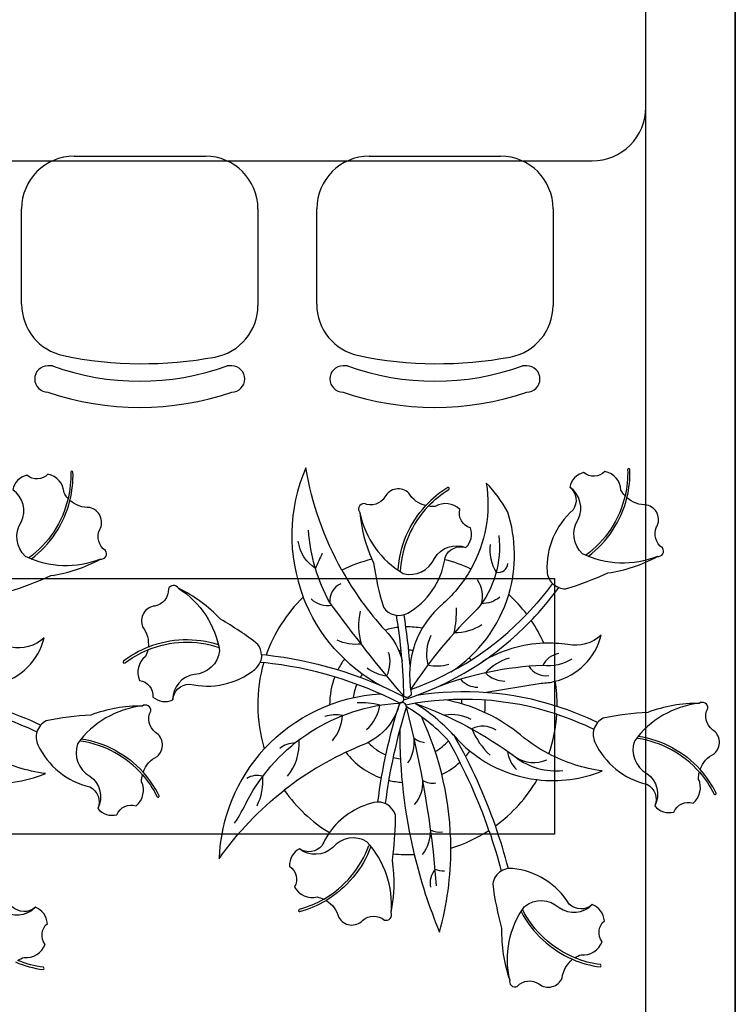
# Model space of a CAD drawing. Units: metres. Extents: x 11900 to 12019, y -821 to -478.
# Drawn here: x 11967 to 11969, y -787 to -784 of the extents above; entities that cross this region are included whole.
import ezdxf

# ---------------------------------------------------------------- set-up
doc = ezdxf.new("R2010")
doc.units = ezdxf.units.M
doc.header["$LTSCALE"] = 2.5
doc.header["$MEASUREMENT"] = 0
doc.layers.get('0').update_dxf_attribs({"linetype": 'CONTINUOUS'})
doc.layers.add('MARGEM TEC', color=251, linetype='CONTINUOUS')

msp = doc.modelspace()

# ---------------------------------------------------------------- linework, layer by layer
at = {"color": 254, "ltscale": 0.1}
for p, q in [((11969.37527, -792.20355), (11969.37527, -752.00355)), ((11969.37527, -782.05433), (11969.37527, -807.3905))]:
    msp.add_line(p, q, dxfattribs=at)
at = {"color": 254}
for p, q in [((11967.15757, -784.46112), (11967.59802, -784.46112)), ((11968.14757, -784.46112), (11968.58802, -784.46112)), ((11966.98139, -784.9569), (11966.98139, -784.6373)), ((11967.7742, -784.6373), (11967.7742, -784.96098)), ((11967.97139, -784.9569), (11967.97139, -784.6373)), ((11968.7642, -784.6373), (11968.7642, -784.96098)), ((11967.08457, -785.16377), (11967.06948, -785.16377)), ((11967.68611, -785.16377), (11967.67103, -785.16377)), ((11968.07457, -785.16377), (11968.05948, -785.16377)), ((11968.67611, -785.16377), (11968.66103, -785.16377))]:
    msp.add_line(p, q, dxfattribs=at)
at = {"color": 254, "ltscale": 0.1}
for points in [[(11969.37527, -777.30832), (11969.37527, -792.1975), (11969.07534, -792.1975), (11969.07534, -777.30832)], [(11963.80307, -786.73407), (11963.80307, -785.877), (11968.76864, -785.877), (11968.76864, -786.73407)]]:
    msp.add_lwpolyline(points, close=True, dxfattribs=at)
at = {"color": 254}
for points in [[(11966.93799, -785.92028, 0.0363946), (11967.07978, -785.86654), (11967.07978, -785.86654, 0.0911727), (11967.24576, -785.81177), (11967.24576, -785.81177, 0.6369945), (11967.26344, -785.78324), (11967.26344, -785.78324, -0.3763438), (11967.2434, -785.71277), (11967.2434, -785.71277, 0.5013677), (11967.21025, -785.63916), (11967.21025, -785.63916, -0.1950553), (11967.14367, -785.6147), (11967.14367, -785.6147, 0.0682598), (11967.15377, -785.51969), (11967.15377, -785.51969, 0.8108083), (11967.14616, -785.51993), (11967.14616, -785.51993, -0.0648958), (11967.13736, -785.60839), (11967.13736, -785.60839, -0.062762), (11967.12377, -785.5891), (11967.12377, -785.5891, 0.3406601), (11967.06994, -785.52659), (11967.06994, -785.52659, -0.3938453), (11966.99853, -785.53063), (11966.99853, -785.53063, 0.287974), (11966.952, -785.57933)], [(11968.61417, -786.84892, 0.0205553), (11968.57069, -786.70598), (11968.57069, -786.70598, 0.1050289), (11968.7103, -786.55091), (11968.7103, -786.55091, 0.1275889), (11968.92914, -786.52156), (11968.92914, -786.52156, -0.0861311), (11968.74985, -786.4644), (11968.74985, -786.4644, 0.0677825), (11968.77659, -786.33154), (11968.77659, -786.33154, -0.0335714), (11968.90104, -786.38183), (11968.90104, -786.38183, 0.1828814), (11968.90418, -786.42499), (11968.90418, -786.42499, 0.2326242), (11969.0787, -786.56618), (11969.0787, -786.56618, -0.3895189), (11969.10509, -786.63878), (11969.10509, -786.63878, 0.287974), (11969.16911, -786.65969), (11969.16911, -786.65969, -0.3938453), (11969.23395, -786.62949), (11969.23395, -786.62949, 0.3406601), (11969.25183, -786.54897), (11969.25183, -786.54897, -0.062762), (11969.25468, -786.52554), (11969.25468, -786.52554, -0.0648958), (11969.30427, -786.59933), (11969.30427, -786.59933, 0.8108083), (11969.31108, -786.59594), (11969.31108, -786.59594, 0.0682598), (11969.25727, -786.517), (11969.25727, -786.517, -0.1950553), (11969.30437, -786.46396), (11969.30437, -786.46396, 0.5013677), (11969.29879, -786.38343), (11969.29879, -786.38343, -0.3763438), (11969.28314, -786.31185), (11969.28314, -786.31185, 0.6369945), (11969.25407, -786.29508), (11969.25407, -786.29508, 0.0911727), (11969.08192, -786.32528), (11969.08192, -786.32528, 0.0363946), (11968.93156, -786.34495), (11968.93156, -786.34495, 0.0967842), (11968.91318, -786.35951), (11968.91318, -786.35951, 0.0356422), (11968.77757, -786.30518), (11968.77757, -786.30518, 0.0420878), (11968.77138, -786.22103), (11968.77138, -786.22103, 0.2756814), (11968.92523, -786.0671), (11968.92523, -786.0671, -0.2345892), (11968.81382, -786.09839), (11968.81382, -786.09839, 0.0474922), (11968.7333, -786.09359), (11968.7333, -786.09359, 0.0434796), (11968.69074, -786.01752), (11968.69074, -786.01752, 0.0350758), (11968.78295, -785.9072), (11968.78295, -785.9072, 0.0967842), (11968.80603, -785.91135), (11968.80603, -785.91135, 0.0363946), (11968.94783, -785.85761), (11968.94783, -785.85761, 0.0911727), (11969.11381, -785.80284), (11969.11381, -785.80284, 0.6369945), (11969.13149, -785.77431), (11969.13149, -785.77431, -0.3763438), (11969.11144, -785.70384), (11969.11144, -785.70384, 0.5013677), (11969.0783, -785.63023), (11969.0783, -785.63023, -0.1950553), (11969.01171, -785.60577), (11969.01171, -785.60577, 0.0682598), (11969.02182, -785.51076), (11969.02182, -785.51076, 0.8108083), (11969.01421, -785.51099), (11969.01421, -785.51099, -0.0648958), (11969.0054, -785.59946), (11969.0054, -785.59946, -0.062762), (11968.99181, -785.58017), (11968.99181, -785.58017, 0.3406601), (11968.93798, -785.51766), (11968.93798, -785.51766, -0.3938453), (11968.86657, -785.5217), (11968.86657, -785.5217, 0.287974), (11968.82004, -785.57039), (11968.82004, -785.57039, -0.3895189), (11968.83111, -785.64684), (11968.83111, -785.64684, 0.2326242), (11968.74407, -785.85377), (11968.74407, -785.85377, 0.1828814), (11968.7617, -785.89328), (11968.7617, -785.89328, -0.0336156), (11968.67569, -785.99655), (11968.67569, -785.99655, 0.0447083), (11968.61541, -785.93023), (11968.61541, -785.93023, 0.1516178), (11968.61182, -785.65385), (11968.61182, -785.65385, 0.0699821), (11968.54003, -785.55654), (11968.54003, -785.55654, -0.1685655), (11968.48842, -785.84505), (11968.48842, -785.84505, 0.0464658), (11968.40078, -785.81355), (11968.40078, -785.81355), (11968.40195, -785.8057), (11968.40195, -785.8057, -0.3895189), (11968.47186, -785.77285), (11968.47186, -785.77285, 0.287974), (11968.48689, -785.7072), (11968.48689, -785.7072, -0.3938453), (11968.45095, -785.64536), (11968.45095, -785.64536, 0.3406601), (11968.36913, -785.63484), (11968.36913, -785.63484, -0.062762), (11968.34554, -785.63412), (11968.34554, -785.63412, -0.0648958), (11968.41454, -785.57806), (11968.41454, -785.57806, 0.8108083), (11968.41055, -785.57158), (11968.41055, -785.57158, 0.0682598), (11968.3368, -785.63232), (11968.3368, -785.63232, -0.1950553), (11968.27972, -785.59021), (11968.27972, -785.59021, 0.5013677), (11968.20003, -785.60307), (11968.20003, -785.60307, -0.3763438), (11968.13016, -785.62513), (11968.13016, -785.62513, 0.6369945), (11968.11608, -785.6556), (11968.11608, -785.6556, 0.0841356), (11968.15609, -785.81205), (11968.15609, -785.81205, 0.0534388), (11968.05543, -785.84843), (11968.05543, -785.84843, -0.0852489), (11967.93467, -785.50524), (11967.93467, -785.50524, 0.1962122), (11967.92621, -785.93901), (11967.92621, -785.93901, 0.1168062), (11967.80149, -786.13398), (11967.80149, -786.13398), (11967.7862, -786.13241), (11967.7862, -786.13241, 0.1542117), (11967.77436, -786.09753), (11967.77436, -786.09753, 0.0363946), (11967.6484, -786.0131), (11967.6484, -786.0131, 0.0911727), (11967.50759, -785.90956), (11967.50759, -785.90956, 0.6369945), (11967.47409, -785.91168), (11967.47409, -785.91168, -0.3763438), (11967.42827, -785.96885), (11967.42827, -785.96885, 0.5013677), (11967.38748, -786.03851), (11967.38748, -786.03851, -0.1950553), (11967.40612, -786.10695), (11967.40612, -786.10695, 0.0682598), (11967.32284, -786.15377), (11967.32284, -786.15377, 0.8108083), (11967.32744, -786.15984), (11967.32744, -786.15984, -0.0648958), (11967.40464, -786.11575), (11967.40464, -786.11575, -0.062762), (11967.39679, -786.13801), (11967.39679, -786.13801, 0.3406601), (11967.37703, -786.2181), (11967.37703, -786.2181, -0.3938453), (11967.4217, -786.27396), (11967.4217, -786.27396, 0.287974), (11967.48836, -786.28367), (11967.48836, -786.28367, -0.3895189), (11967.54425, -786.23036), (11967.54425, -786.23036, 0.2326242), (11967.76333, -786.1814), (11967.76333, -786.1814, 0.1246564), (11967.78142, -786.15744), (11967.78142, -786.15744), (11967.79357, -786.15866), (11967.79357, -786.15866, 0.1469294), (11967.79555, -786.44753), (11967.79555, -786.44753, 0.1792472), (11967.64386, -786.81634), (11967.64386, -786.81634, -0.0743623), (11967.86268, -786.58573), (11967.86268, -786.58573, 0.1046502), (11968.0139, -786.72843), (11968.0139, -786.72843, 0.0484272), (11967.98956, -786.77113), (11967.98956, -786.77113, -0.3895189), (11967.91319, -786.7827), (11967.91319, -786.7827, 0.287974), (11967.88008, -786.84135), (11967.88008, -786.84135, -0.3938453), (11967.89692, -786.91087), (11967.89692, -786.91087, 0.3406601), (11967.97235, -786.94426), (11967.97235, -786.94426, -0.062762), (11967.99475, -786.95167), (11967.99475, -786.95167, -0.0648958), (11967.91264, -786.98575), (11967.91264, -786.98575, 0.8108083), (11967.91463, -786.9931), (11967.91463, -786.9931, 0.0682598), (11968.00262, -786.95588), (11968.00262, -786.95588, -0.1950553), (11968.04534, -787.01251), (11968.04534, -787.01251, 0.5013677), (11968.12539, -787.02289), (11968.12539, -787.02289, -0.3763438), (11968.19865, -787.02164), (11968.19865, -787.02164, 0.6369945), (11968.22082, -786.99645), (11968.22082, -786.99645, 0.0911727), (11968.22512, -786.82172), (11968.22512, -786.82172), (11968.228, -786.79969), (11968.228, -786.79969, 0.0350508), (11968.2983, -786.80141), (11968.2983, -786.80141, 0.0393043), (11968.38304, -787.06168), (11968.38304, -787.06168, 0.0683823), (11968.4211, -786.78035), (11968.4211, -786.78035, 0.0705729), (11968.549, -786.72089), (11968.549, -786.72089, -0.0198851), (11968.59014, -786.85734), (11968.59014, -786.85734, 0.2224479), (11968.56147, -786.90053), (11968.56147, -786.90053, 0.0363946), (11968.59142, -787.04918), (11968.59142, -787.04918, 0.0911727), (11968.61845, -787.22186), (11968.61845, -787.22186, 0.6369945), (11968.64371, -787.24395), (11968.64371, -787.24395, -0.3763438), (11968.71651, -787.23564), (11968.71651, -787.23564, 0.5013677), (11968.79453, -787.21491), (11968.79453, -787.21491, -0.1950553), (11968.8295, -787.1532), (11968.8295, -787.1532, 0.0682598), (11968.9216, -787.17863), (11968.9216, -787.17863, 0.8108083), (11968.92261, -787.17109), (11968.92261, -787.17109, -0.0648958), (11968.83675, -787.148), (11968.83675, -787.148, -0.062762), (11968.858, -787.13773), (11968.858, -787.13773, 0.3406601), (11968.92844, -787.0948), (11968.92844, -787.0948, -0.3938453), (11968.93607, -787.02368), (11968.93607, -787.02368, 0.287974), (11968.8956, -786.96984), (11968.8956, -786.96984, -0.3895189), (11968.81838, -786.96832), (11968.81838, -786.96832, 0.2326242), (11968.62838, -786.84876), (11968.62838, -786.84876, 0.0582921), (11968.61417, -786.84892), (11968.61417, -786.84892, 0.1052947), (11968.59014, -786.85734), (11968.59014, -786.85734)], [(11967.24576, -785.81177, -0.2124232), (11966.99491, -785.80292), (11966.99491, -785.80292, -0.368913), (11966.98007, -785.68776), (11966.98007, -785.68776, 0.3720267), (11966.952, -785.57933), (11966.952, -785.57933)], [(11969.11381, -785.80284, -0.2124232), (11968.86295, -785.79399), (11968.86295, -785.79399, -0.368913), (11968.84811, -785.67883), (11968.84811, -785.67883, 0.3720267), (11968.82004, -785.57039), (11968.82004, -785.57039)], [(11969.0054, -785.59946, -0.1793725), (11968.87362, -785.79894), (11968.87362, -785.79894)], [(11967.13736, -785.60839, -0.1793725), (11967.00557, -785.80787), (11967.00557, -785.80787)], [(11967.0137, -785.81132, 0.1726069), (11967.14367, -785.6147), (11967.14367, -785.6147)], [(11968.24422, -785.84908, -0.1726069), (11968.3368, -785.63232), (11968.3368, -785.63232)], [(11968.88174, -785.80239, 0.1726069), (11969.01171, -785.60577), (11969.01171, -785.60577)], [(11968.11608, -785.6556, 0.2124232), (11968.26158, -785.86014), (11968.26158, -785.86014, 0.368913), (11968.36588, -785.80912), (11968.36588, -785.80912, -0.3720267), (11968.47186, -785.77285), (11968.47186, -785.77285)], [(11968.34554, -785.63412, 0.1793725), (11968.25157, -785.85396), (11968.25157, -785.85396)], [(11968.48842, -785.84505, -0.0827437), (11968.39646, -785.95968), (11968.39646, -785.95968, 0.2760147), (11968.28854, -786.26136), (11968.28854, -786.26136, -0.6515998), (11968.26332, -786.27095), (11968.26332, -786.27095, -0.0185905), (11968.01534, -785.95722), (11968.01534, -785.95722, -0.1095781), (11967.94384, -785.71493), (11967.94384, -785.71493)], [(11968.58222, -785.7327, -0.2054369), (11968.50935, -785.97977), (11968.50935, -785.97977, 0.0583161), (11968.28634, -786.24893), (11968.28634, -786.24893, 0.1175248), (11968.67569, -785.99655), (11968.67569, -785.99655)], [(11967.98985, -785.79231, 0.0186247), (11967.96716, -785.84283), (11967.96716, -785.84283, -0.2168439), (11967.90943, -785.75156), (11967.90943, -785.75156)], [(11968.55335, -785.76262, 0.1775971), (11968.5735, -785.85539), (11968.5735, -785.85539, 0.4576603), (11968.61279, -785.82581), (11968.61279, -785.82581)], [(11968.15609, -785.81205), (11968.16174, -785.82431), (11968.16174, -785.82431, 0.0363946), (11968.19495, -785.97227), (11968.19495, -785.97227, 0.4017549), (11968.27713, -785.99229), (11968.27713, -785.99229, 0.2244191), (11968.40078, -785.81355), (11968.40078, -785.81355)], [(11968.05543, -785.84843, 0.0578792), (11968.20033, -786.04967), (11968.20033, -786.04967, -0.147369), (11968.2578, -786.15407), (11968.2578, -786.15407)], [(11968.05212, -785.89433, 0.3235801), (11968.01534, -785.95722), (11968.01534, -785.95722)], [(11968.58493, -785.93919, -0.1738626), (11968.52358, -785.96129), (11968.52358, -785.96129, 0.2193262), (11968.51062, -785.88157), (11968.51062, -785.88157)], [(11968.78295, -785.9072, -0.1050358), (11968.7617, -785.89328), (11968.7617, -785.89328)], [(11967.50759, -785.90956, -0.2124232), (11967.64572, -786.11914), (11967.64572, -786.11914, -0.368913), (11967.56047, -786.19796), (11967.56047, -786.19796, 0.3720267), (11967.48836, -786.28367), (11967.48836, -786.28367)], [(11968.42134, -786.18947, 0.1792128), (11968.61541, -785.93023), (11968.61541, -785.93023)], [(11968.18735, -786.23667, -0.1779008), (11967.92621, -785.93901), (11967.92621, -785.93901)], [(11967.95253, -785.94489, 0.2327275), (11968.02196, -785.96625), (11968.02196, -785.96625)], [(11968.11753, -785.98654, 0.1313848), (11968.12053, -786.09619), (11968.12053, -786.09619, -0.1445212), (11968.04023, -786.0832), (11968.04023, -786.0832)], [(11968.52548, -786.03212, -0.1392526), (11968.43232, -786.05895), (11968.43232, -786.05895, 0.0611753), (11968.44003, -785.9745), (11968.44003, -785.9745)], [(11968.26332, -786.27095, 0.037995), (11968.23872, -786.00003), (11968.23872, -786.00003)], [(11968.2631, -786.28353, 0.1246223), (11968.69074, -786.01752), (11968.69074, -786.01752)], [(11968.28432, -786.16827, 0.0236019), (11968.2641, -785.99794), (11968.2641, -785.99794)], [(11968.24506, -786.04063, 0.0436699), (11968.20051, -786.04984), (11968.20051, -786.04984)], [(11968.32507, -786.04361, 0.0526643), (11968.27045, -786.0389), (11968.27045, -786.0389)], [(11966.90334, -786.22996, 0.2756814), (11967.05719, -786.07603), (11967.05719, -786.07603, -0.2345892), (11966.94578, -786.10732)], [(11967.40464, -786.11575, -0.1793725), (11967.64358, -786.10758), (11967.64358, -786.10758)], [(11967.64169, -786.09895, 0.1726069), (11967.40612, -786.10695), (11967.40612, -786.10695)], [(11968.35458, -786.06743, 0.18418), (11968.3443, -786.16585), (11968.3443, -786.16585, 0.1379773), (11968.41402, -786.16408), (11968.41402, -786.16408)], [(11968.7333, -786.09359, 0.1286002), (11968.52702, -786.1554), (11968.52702, -786.1554)], [(11968.14036, -786.17591, 0.1295643), (11968.20656, -786.20327), (11968.20656, -786.20327, 0.1866492), (11968.2125, -786.12414), (11968.2125, -786.12414)], [(11968.25455, -786.11809, 0.0103957), (11968.24701, -786.11912), (11968.24701, -786.11912)], [(11968.29385, -786.11782, 0.0190564), (11968.27994, -786.11695), (11968.27994, -786.11695)], [(11968.78278, -786.12841, 0.2327982), (11968.72923, -786.16771), (11968.72923, -786.16771)], [(11967.69593, -786.69651, 0.0322854), (11967.73857, -786.6218), (11967.73857, -786.6218, -0.2641041), (11968.24966, -786.29429), (11968.24966, -786.29429, 0.0925964), (11967.79357, -786.15866), (11967.79357, -786.15866)], [(11967.7862, -786.13241, -0.1053827), (11967.78142, -786.15744), (11967.78142, -786.15744)], [(11968.549, -786.72089, 0.0454119), (11968.41552, -786.42463), (11968.41552, -786.42463, 0.0594997), (11968.40959, -786.41654), (11968.40959, -786.41654, 0.0726431), (11968.27228, -786.30687), (11968.27228, -786.30687, 0.5603633), (11968.24966, -786.29429), (11968.24966, -786.29429, 0.5800452), (11968.26124, -786.27171), (11968.26124, -786.27171, 0.0915831), (11967.80149, -786.13398), (11967.80149, -786.13398)], [(11968.06424, -786.14657, 0.0410287), (11968.04206, -786.18311), (11968.04206, -786.18311)], [(11968.82735, -786.14654, -0.1722426), (11968.72923, -786.16771), (11968.72923, -786.16771, 0.0776211), (11968.3749, -786.24057), (11968.3749, -786.24057)], [(11968.61713, -786.14311, 0.1244884), (11968.53707, -786.19296), (11968.53707, -786.19296, 0.1906439), (11968.60244, -786.22063), (11968.60244, -786.22063)], [(11968.68233, -786.1709, 0.2813449), (11968.74938, -786.20192), (11968.74938, -786.20192)], [(11968.03176, -786.20651, 0.0915961), (11968.01451, -786.29974), (11968.01451, -786.29974)], [(11968.12429, -786.19682, 0.0185958), (11968.11706, -786.20834), (11968.11706, -786.20834)], [(11968.45348, -786.21432, 0.2247279), (11968.5116, -786.24068), (11968.5116, -786.24068)], [(11968.53314, -786.25862), (11968.72391, -786.22745), (11968.72391, -786.22745, 0.0565732), (11968.77138, -786.22103), (11968.77138, -786.22103)], [(11968.10588, -786.23127, 0.0635714), (11968.0941, -786.27607), (11968.0941, -786.27607)], [(11968.77757, -786.30518, 0.1166975), (11968.30649, -786.26863), (11968.30649, -786.26863)], [(11967.79555, -786.44753, -0.1948574), (11968.18538, -786.26354), (11968.18538, -786.26354)], [(11968.13817, -786.38271, 0.1704925), (11968.18333, -786.30146), (11968.18333, -786.30146, 0.0791081), (11968.1068, -786.29327), (11968.1068, -786.29327)], [(11968.77659, -786.33154, 0.1287254), (11968.2707, -786.30073), (11968.2707, -786.30073)], [(11968.74985, -786.4644, -0.059667), (11968.64182, -786.39054), (11968.64182, -786.39054, 0.1166266), (11968.40365, -786.28359), (11968.40365, -786.28359)], [(11968.45834, -786.29695, 0.0208183), (11968.45747, -786.28175), (11968.45747, -786.28175)], [(11968.53509, -786.32597, 0.0400381), (11968.53594, -786.28426), (11968.53594, -786.28426)], [(11966.90855, -786.34048, -0.0335714), (11967.033, -786.39076), (11967.033, -786.39076, 0.1828814), (11967.03614, -786.43392), (11967.03614, -786.43392, 0.2326242), (11967.21066, -786.57512), (11967.21066, -786.57512, -0.3895189), (11967.23704, -786.64771), (11967.23704, -786.64771, 0.287974), (11967.30107, -786.66862), (11967.30107, -786.66862, -0.3938453), (11967.36591, -786.63843), (11967.36591, -786.63843, 0.3406601), (11967.38379, -786.5579), (11967.38379, -786.5579, -0.062762), (11967.38664, -786.53447), (11967.38664, -786.53447, -0.0648958), (11967.43622, -786.60827), (11967.43622, -786.60827, 0.8108083), (11967.44304, -786.60487), (11967.44304, -786.60487, 0.0682598), (11967.38923, -786.52593), (11967.38923, -786.52593, -0.1950553), (11967.43633, -786.4729), (11967.43633, -786.4729, 0.5013677), (11967.43074, -786.39237), (11967.43074, -786.39237, -0.3763438), (11967.41509, -786.32079), (11967.41509, -786.32079, 0.6369945), (11967.38603, -786.30401), (11967.38603, -786.30401, 0.0911727), (11967.21387, -786.33421), (11967.21387, -786.33421, 0.0363946), (11967.06352, -786.35388), (11967.06352, -786.35388, 0.0967842), (11967.04514, -786.36845), (11967.04514, -786.36845, 0.0356422), (11966.90953, -786.31412)], [(11967.38603, -786.30401, 0.2124232), (11967.16916, -786.43039), (11967.16916, -786.43039, 0.368913), (11967.21052, -786.53888), (11967.21052, -786.53888, -0.3720267), (11967.23704, -786.64771), (11967.23704, -786.64771)], [(11968.17646, -786.62613, -0.0468352), (11968.24966, -786.29429), (11968.24966, -786.29429, -0.251756), (11968.11705, -786.43809), (11968.11705, -786.43809, 0.0687403), (11967.86268, -786.58573), (11967.86268, -786.58573)], [(11968.37333, -786.90682, 0.0444232), (11968.27228, -786.30687), (11968.27228, -786.30687, 0.0464225), (11968.20139, -786.63135), (11968.20139, -786.63135)], [(11968.57069, -786.70598, 0.0448699), (11968.43611, -786.40947), (11968.43611, -786.40947, 0.0577793), (11968.43036, -786.40161), (11968.43036, -786.40161, 0.0661884), (11968.30181, -786.29508), (11968.30181, -786.29508, -0.0734114), (11968.63881, -786.47568), (11968.63881, -786.47568, 0.1928212), (11968.79656, -786.51994), (11968.79656, -786.51994)], [(11969.25407, -786.29508, 0.2124232), (11969.0372, -786.42146), (11969.0372, -786.42146, 0.368913), (11969.07856, -786.52995), (11969.07856, -786.52995, -0.3720267), (11969.10509, -786.63878), (11969.10509, -786.63878)], [(11968.02369, -786.42036, 0.1583116), (11968.05804, -786.33586), (11968.05804, -786.33586, 0.1389691), (11967.99862, -786.33959), (11967.99862, -786.33959)], [(11968.4211, -786.78035, 0.1096099), (11968.32233, -786.33952), (11968.32233, -786.33952)], [(11968.48889, -786.34893, 0.1721366), (11968.40033, -786.33512), (11968.40033, -786.33512)], [(11968.91318, -786.35951, 0.1050358), (11968.90104, -786.38183), (11968.90104, -786.38183)], [(11967.04514, -786.36845, 0.1050358), (11967.033, -786.39076), (11967.033, -786.39076)], [(11968.2499, -786.38305, 0.0606038), (11968.2983, -786.80141), (11968.2983, -786.80141)], [(11968.57305, -786.38502, 0.2734554), (11968.49112, -786.38072), (11968.49112, -786.38072, 0.0999223), (11968.55301, -786.46922), (11968.55301, -786.46922)], [(11967.38664, -786.53447, 0.1760579), (11967.18059, -786.42163), (11967.18059, -786.42163)], [(11967.18174, -786.41411, -0.1726069), (11967.38923, -786.52593), (11967.38923, -786.52593)], [(11967.87304, -786.53938, 0.1935855), (11967.91194, -786.41767), (11967.91194, -786.41767)], [(11968.2774, -786.49461, 0.1740155), (11968.29791, -786.41163), (11968.29791, -786.41163, 0.1354683), (11968.33316, -786.42628), (11968.33316, -786.42628)], [(11968.36899, -786.45698, 0.0784705), (11968.41287, -786.42051), (11968.41287, -786.42051)], [(11968.42864, -786.39975, 0.188192), (11968.7103, -786.55091), (11968.7103, -786.55091)], [(11969.25468, -786.52554, 0.1760579), (11969.04863, -786.4127), (11969.04863, -786.4127)], [(11969.04979, -786.40517, -0.1726069), (11969.25727, -786.517), (11969.25727, -786.517)], [(11967.89779, -786.42869, 0.2004313), (11967.84795, -786.44681), (11967.84795, -786.44681)], [(11968.14375, -786.42671, 0.0998663), (11968.20326, -786.46785), (11968.20326, -786.46785)], [(11968.47053, -786.47312, 0.022271), (11968.48518, -786.45508), (11968.48518, -786.45508)], [(11968.61112, -786.45568, 0.1665417), (11968.64118, -786.51733), (11968.64118, -786.51733)], [(11966.84226, -786.55984, 0.1275889), (11967.0611, -786.5305), (11967.0611, -786.5305, -0.0861311), (11966.88181, -786.47333)], [(11968.06887, -786.45921, 0.1442196), (11968.18827, -786.54575), (11968.18827, -786.54575)], [(11968.2274, -786.47627, 0.0344475), (11968.25209, -786.4812), (11968.25209, -786.4812)], [(11968.63881, -786.47568, 0.2545217), (11968.7427, -786.48392), (11968.7427, -786.48392)], [(11968.391, -786.53377, 0.0709199), (11968.45178, -786.49216), (11968.45178, -786.49216)], [(11967.77111, -786.63822, 0.1436879), (11967.79005, -786.53961), (11967.79005, -786.53961, 0.2240848), (11967.73661, -786.54722), (11967.73661, -786.54722)], [(11968.21277, -786.5531, 0.0438213), (11968.25787, -786.56015), (11968.25787, -786.56015)], [(11968.2997, -786.63406, 0.201019), (11968.32715, -786.5536), (11968.32715, -786.5536, 0.1918967), (11968.37079, -786.56155), (11968.37079, -786.56155)], [(11968.228, -786.79969, 0.0310624), (11968.23543, -786.67043), (11968.23543, -786.67043, 0.4017549), (11968.16236, -786.62783), (11968.16236, -786.62783, 0.182145), (11968.0139, -786.72843), (11968.0139, -786.72843)], [(11968.32619, -786.80141, 0.16361), (11968.35365, -786.72072), (11968.35365, -786.72072, 0.1236319), (11968.39309, -786.7261), (11968.39309, -786.7261)], [(11968.22082, -786.99645, 0.2124232), (11968.13962, -786.75894), (11968.13962, -786.75894, 0.368913), (11968.02511, -786.77813), (11968.02511, -786.77813, -0.3720267), (11967.91319, -786.7827), (11967.91319, -786.7827)], [(11967.99475, -786.95167, 0.1760579), (11968.14596, -786.77187), (11968.14596, -786.77187)], [(11968.15311, -786.77448, -0.1726069), (11968.00262, -786.95588), (11968.00262, -786.95588)], [(11968.40006, -786.85719, -0.1557003), (11968.36856, -786.85159), (11968.36856, -786.85159, 0.2251447), (11968.35267, -786.91158), (11968.35267, -786.91158)], [(11966.7504, -787.23079, -0.2124232), (11966.79996, -786.98472), (11966.79996, -786.98472, -0.368913), (11966.916, -786.98882), (11966.916, -786.98882, 0.3720267), (11967.02756, -786.97877), (11967.02756, -786.97877)], [(11966.96871, -787.15693, -0.062762), (11966.98996, -787.14667), (11966.98996, -787.14667, 0.3406601), (11967.06039, -787.10373), (11967.06039, -787.10373, -0.3938453), (11967.06803, -787.03261), (11967.06803, -787.03261, 0.287974), (11967.02756, -786.97877), (11967.02756, -786.97877, -0.3895189), (11966.95033, -786.97725)], [(11968.61845, -787.22186, -0.2124232), (11968.66801, -786.97579), (11968.66801, -786.97579, -0.368913), (11968.78404, -786.97989), (11968.78404, -786.97989, 0.3720267), (11968.8956, -786.96984), (11968.8956, -786.96984)], [(11968.83675, -787.148, -0.1793725), (11968.66138, -786.98551), (11968.66138, -786.98551)], [(11968.65666, -786.99296, 0.1726069), (11968.8295, -787.1532), (11968.8295, -787.1532)], [(11966.96146, -787.16213, 0.0682598), (11967.05355, -787.18757), (11967.05355, -787.18757, 0.8108083), (11967.05456, -787.18002), (11967.05456, -787.18002, -0.0648958), (11966.96871, -787.15693)]]:
    msp.add_lwpolyline(points, format="xyb", dxfattribs=at)
msp.add_lwpolyline([(11968.4891, -786.14996), (11968.48312, -786.14178), (11968.48312, -786.14178)], dxfattribs=at)
for centre, radius, start, end in [((11967.15757, -784.6373), 0.17618, 90, 180), ((11967.59802, -784.6373), 0.17618, 0, 90), ((11968.14757, -784.6373), 0.17618, 90, 180), ((11968.58802, -784.6373), 0.17618, 0, 90), ((11967.15757, -784.9569), 0.17618, 180, 258.39295), ((11967.59802, -784.96098), 0.17618, 280.54601, 0), ((11968.14757, -784.9569), 0.17618, 180, 258.39295), ((11968.58802, -784.96098), 0.17618, 280.54601, 0), ((11967.38821, -783.83399), 1.32253, 258.39295, 280.54601), ((11968.37821, -783.83399), 1.32253, 258.39295, 280.54601), ((11967.06948, -785.20781), 0.04405, 90, 180), ((11967.3778, -784.35499), 0.86029, 250.0714, 289.9286), ((11967.68611, -785.20781), 0.04405, 0, 90), ((11968.05948, -785.20781), 0.04405, 90, 180), ((11968.3678, -784.35499), 0.86029, 250.0714, 289.9286), ((11968.67611, -785.20781), 0.04405, 0, 90), ((11967.06948, -785.20781), 0.04405, 180, 270), ((11967.68611, -785.20781), 0.04405, 270, 0), ((11968.05948, -785.20781), 0.04405, 180, 270), ((11968.67611, -785.20781), 0.04405, 270, 0), ((11967.3778, -784.35499), 0.94838, 251.02847, 288.97153), ((11968.3678, -784.35499), 0.94838, 251.02847, 288.97153)]:
    msp.add_arc(centre, radius, start, end, dxfattribs=at)
at = {"layer": 'MARGEM TEC', "color": 254, "ltscale": 2}
msp.add_lwpolyline([(11967.90534, -784.47668), (11968.89534, -784.47668, 0.4142136), (11969.07534, -784.29668), (11969.07534, -784.29668), (11969.07534, -783.39668, 0.4142136), (11968.89534, -783.21668), (11968.89534, -783.21668), (11966.91534, -783.21668, 0.4142136), (11966.73534, -783.39668), (11966.73534, -783.39668), (11966.73534, -784.29668, 0.4142136), (11966.91534, -784.47668), (11966.91534, -784.47668), (11967.90534, -784.47668)], format="xyb", dxfattribs=at)

doc.saveas('drawing.dxf')
